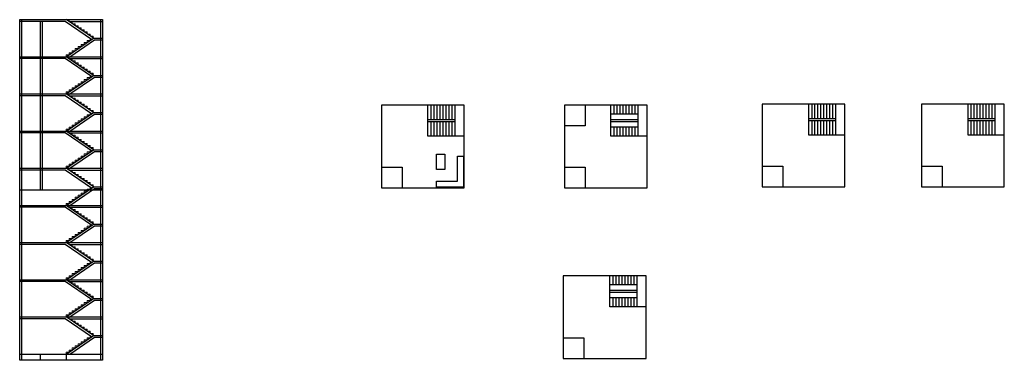
# Model space of a CAD drawing. Units: millimetres. Extents: x 780 to 971, y 750 to 816.
import ezdxf

# ---------------------------------------------------------------- set-up
doc = ezdxf.new("R2010")
doc.units = ezdxf.units.MM
doc.layers.add('Stepeniste', color=3, linetype='Continuous', lineweight=15)

msp = doc.modelspace()

# ---------------------------------------------------------------- linework, layer by layer
at = {"color": 7}
for p, q in [((780.35, 750.13), (780.35, 816.13)), ((780.35, 816.13), (796.35, 816.13)), ((789.12, 815.8), (780.35, 815.8)), ((780.75, 750.13), (780.75, 816.13)), ((784.35, 783.13), (784.35, 815.8)), ((784.75, 783.13), (784.75, 815.8)), ((794.25, 812.29), (789.12, 815.8)), ((794.61, 812.53), (789.35, 816.13)), ((789.93, 815.8), (796.35, 815.8)), ((795.95, 816.13), (795.95, 750.13)), ((796.35, 816.13), (796.35, 750.13)), ((789.35, 808.93), (794.61, 812.53)), ((790.05, 808.93), (794.83, 812.2)), ((794.61, 812.53), (794.57, 812.53)), ((794.61, 812.53), (796.35, 812.53)), ((794.83, 812.2), (796.35, 812.2)), ((780.35, 808.93), (796.35, 808.93)), ((789.12, 808.6), (780.35, 808.6)), ((794.25, 805.09), (789.12, 808.6)), ((794.61, 805.33), (789.35, 808.93)), ((789.93, 808.6), (796.35, 808.6)), ((789.35, 801.73), (794.61, 805.33)), ((790.05, 801.73), (794.83, 805)), ((794.61, 805.33), (796.35, 805.33)), ((794.83, 805), (796.35, 805)), ((780.35, 801.73), (796.35, 801.73)), ((789.12, 801.4), (780.35, 801.4)), ((794.25, 797.89), (789.12, 801.4)), ((794.61, 798.13), (789.35, 801.73)), ((789.93, 801.4), (796.35, 801.4)), ((789.35, 794.53), (794.61, 798.13)), ((794.61, 798.13), (796.35, 798.13)), ((790.05, 794.53), (794.83, 797.8)), ((794.83, 797.8), (796.35, 797.8)), ((780.35, 794.53), (796.35, 794.53)), ((794.61, 790.93), (789.35, 794.53)), ((789.12, 794.2), (780.35, 794.2)), ((794.25, 790.69), (789.12, 794.2)), ((789.93, 794.2), (796.35, 794.2)), ((789.35, 787.33), (794.61, 790.93)), ((790.05, 787.33), (794.83, 790.6)), ((793.45, 790.93), (793.45, 790.93)), ((794.61, 790.93), (796.35, 790.93)), ((794.83, 790.6), (796.35, 790.6)), ((780.35, 787.33), (796.35, 787.33)), ((789.12, 787), (780.35, 787)), ((794.25, 783.49), (789.12, 787)), ((794.61, 783.73), (789.35, 787.33)), ((789.93, 787), (796.35, 787)), ((780.35, 783.13), (796.35, 783.13)), ((789.35, 780.13), (794.61, 783.73)), ((790.05, 780.13), (794.83, 783.4)), ((793.45, 783.73), (793.45, 783.73)), ((794.61, 783.73), (796.35, 783.73)), ((794.83, 783.4), (796.35, 783.4)), ((780.35, 780.13), (796.35, 780.13)), ((789.12, 779.8), (780.35, 779.8)), ((794.25, 776.29), (789.12, 779.8)), ((789.35, 780.13), (789.35, 780.13)), ((794.61, 776.53), (789.35, 780.13)), ((789.93, 779.8), (796.35, 779.8)), ((789.35, 772.93), (794.61, 776.53)), ((790.05, 772.93), (794.83, 776.2)), ((793.45, 776.53), (793.45, 776.53)), ((794.61, 776.53), (796.35, 776.53)), ((794.83, 776.2), (796.35, 776.2)), ((780.35, 772.93), (796.35, 772.93)), ((789.12, 772.6), (780.35, 772.6)), ((794.25, 769.09), (789.12, 772.6)), ((789.35, 772.93), (789.35, 772.93)), ((794.61, 769.33), (789.35, 772.93)), ((789.93, 772.6), (796.35, 772.6)), ((789.35, 765.73), (794.61, 769.33)), ((790.05, 765.73), (794.83, 769)), ((793.45, 769.33), (793.45, 769.33)), ((794.61, 769.33), (796.35, 769.33)), ((794.83, 769), (796.35, 769)), ((780.35, 765.73), (796.35, 765.73)), ((789.35, 765.73), (789.35, 765.73)), ((794.61, 762.13), (789.35, 765.73)), ((789.12, 765.4), (780.35, 765.4)), ((794.25, 761.89), (789.12, 765.4)), ((789.93, 765.4), (796.35, 765.4)), ((789.35, 758.53), (794.61, 762.13)), ((793.45, 762.13), (793.45, 762.13)), ((794.61, 762.13), (796.35, 762.13)), ((790.05, 758.53), (794.83, 761.8)), ((794.83, 761.8), (796.35, 761.8)), ((780.35, 758.53), (796.35, 758.53)), ((789.12, 758.2), (780.35, 758.2)), ((794.25, 754.69), (789.12, 758.2)), ((794.61, 754.93), (789.35, 758.53)), ((789.93, 758.2), (796.35, 758.2)), ((789.35, 751.33), (794.61, 754.93)), ((790.05, 751.33), (794.83, 754.6)), ((794.61, 754.93), (796.35, 754.93)), ((794.83, 754.6), (796.35, 754.6)), ((780.35, 751.33), (796.35, 751.33)), ((784.35, 750.13), (784.35, 751.33)), ((789.35, 751.33), (789.35, 750.13)), ((789.35, 751.33), (789.35, 750.13)), ((796.35, 750.13), (780.35, 750.13))]:
    msp.add_line(p, q, dxfattribs=at)
for p, q in [((850.31, 799.55), (850.31, 783.55)), ((866.31, 799.55), (850.31, 799.55)), ((859.31, 793.55), (859.31, 799.55)), ((859.93, 796.75), (859.93, 799.55)), ((860.51, 796.75), (860.51, 799.55)), ((861.09, 796.75), (861.09, 799.55)), ((861.67, 796.75), (861.67, 799.55)), ((862.25, 796.75), (862.25, 799.55)), ((862.83, 796.75), (862.83, 799.55)), ((863.41, 796.75), (863.41, 799.55)), ((863.41, 796.75), (863.41, 799.55)), ((863.99, 796.75), (863.99, 799.55)), ((864.57, 793.55), (864.57, 799.55)), ((866.31, 783.55), (866.31, 799.55)), ((885.72, 799.55), (885.72, 783.55)), ((901.72, 799.55), (885.72, 799.55)), ((885.72, 799.55), (885.72, 783.55)), ((901.72, 799.55), (885.72, 799.55)), ((889.72, 799.55), (889.72, 795.55)), ((894.72, 793.55), (894.72, 799.55)), ((894.72, 793.55), (894.72, 799.55)), ((895.34, 797.81), (895.34, 799.55)), ((895.34, 797.81), (895.34, 799.55)), ((895.92, 797.81), (895.92, 799.55)), ((895.92, 797.81), (895.92, 799.55)), ((896.5, 797.81), (896.5, 799.55)), ((896.5, 797.81), (896.5, 799.55)), ((897.08, 797.81), (897.08, 799.55)), ((897.08, 797.81), (897.08, 799.55)), ((897.66, 797.81), (897.66, 799.55)), ((897.66, 797.81), (897.66, 799.55)), ((898.24, 797.81), (898.24, 799.55)), ((898.24, 797.81), (898.24, 799.55)), ((898.82, 797.81), (898.82, 799.55)), ((898.82, 797.81), (898.82, 799.55)), ((898.82, 797.81), (898.82, 799.55)), ((898.82, 797.81), (898.82, 799.55)), ((899.4, 797.81), (899.4, 799.55)), ((899.4, 797.81), (899.4, 799.55)), ((899.98, 793.55), (899.98, 799.55)), ((899.98, 793.55), (899.98, 799.55)), ((901.72, 783.55), (901.72, 799.55)), ((901.72, 783.55), (901.72, 799.55)), ((924, 799.74), (924, 783.74)), ((940, 799.74), (924, 799.74)), ((933, 793.74), (933, 799.74)), ((933.62, 796.94), (933.62, 799.74)), ((934.2, 796.94), (934.2, 799.74)), ((934.78, 796.94), (934.78, 799.74)), ((935.36, 796.94), (935.36, 799.74)), ((935.94, 796.94), (935.94, 799.74)), ((936.52, 796.94), (936.52, 799.74)), ((937.1, 796.94), (937.1, 799.74)), ((937.1, 796.94), (937.1, 799.74)), ((937.68, 796.94), (937.68, 799.74)), ((938.26, 793.74), (938.26, 799.74)), ((940, 783.74), (940, 799.74)), ((954.82, 799.74), (954.82, 783.74)), ((970.82, 799.74), (954.82, 799.74)), ((963.82, 793.74), (963.82, 799.74)), ((964.44, 796.94), (964.44, 799.74)), ((965.02, 796.94), (965.02, 799.74)), ((965.6, 796.94), (965.6, 799.74)), ((966.18, 796.94), (966.18, 799.74)), ((966.76, 796.94), (966.76, 799.74)), ((967.34, 796.94), (967.34, 799.74)), ((967.92, 796.94), (967.92, 799.74)), ((967.92, 796.94), (967.92, 799.74)), ((968.5, 796.94), (968.5, 799.74)), ((969.08, 793.74), (969.08, 799.74)), ((970.82, 783.74), (970.82, 799.74)), ((864.57, 796.75), (859.31, 796.75)), ((864.57, 796.35), (859.31, 796.35)), ((859.93, 793.55), (859.93, 796.35)), ((860.51, 793.55), (860.51, 796.35)), ((861.09, 793.55), (861.09, 796.35)), ((861.67, 793.55), (861.67, 796.35)), ((862.25, 793.55), (862.25, 796.35)), ((862.83, 793.55), (862.83, 796.35)), ((863.41, 793.55), (863.41, 796.35)), ((863.41, 793.55), (863.41, 796.35)), ((863.99, 793.55), (863.99, 796.35)), ((899.98, 797.81), (894.72, 797.81)), ((899.98, 796.75), (894.72, 796.75)), ((899.98, 796.75), (894.72, 796.75)), ((899.98, 796.35), (894.72, 796.35)), ((899.98, 796.35), (894.72, 796.35)), ((938.26, 796.94), (933, 796.94)), ((938.26, 796.54), (933, 796.54)), ((933.62, 793.74), (933.62, 796.54)), ((934.2, 793.74), (934.2, 796.54)), ((934.78, 793.74), (934.78, 796.54)), ((935.36, 793.74), (935.36, 796.54)), ((935.94, 793.74), (935.94, 796.54)), ((936.52, 793.74), (936.52, 796.54)), ((937.1, 793.74), (937.1, 796.54)), ((937.1, 793.74), (937.1, 796.54)), ((937.68, 793.74), (937.68, 796.54)), ((969.08, 796.94), (963.82, 796.94)), ((969.08, 796.54), (963.82, 796.54)), ((964.44, 793.74), (964.44, 796.54)), ((965.02, 793.74), (965.02, 796.54)), ((965.6, 793.74), (965.6, 796.54)), ((966.18, 793.74), (966.18, 796.54)), ((966.76, 793.74), (966.76, 796.54)), ((967.34, 793.74), (967.34, 796.54)), ((967.92, 793.74), (967.92, 796.54)), ((967.92, 793.74), (967.92, 796.54)), ((968.5, 793.74), (968.5, 796.54)), ((889.72, 795.55), (885.72, 795.55)), ((899.98, 795.29), (894.72, 795.29)), ((895.34, 793.55), (895.34, 795.29)), ((895.34, 793.55), (895.34, 795.29)), ((895.92, 793.55), (895.92, 795.29)), ((895.92, 793.55), (895.92, 795.29)), ((896.5, 793.55), (896.5, 795.29)), ((896.5, 793.55), (896.5, 795.29)), ((897.08, 793.55), (897.08, 795.29)), ((897.08, 793.55), (897.08, 795.29)), ((897.66, 793.55), (897.66, 795.29)), ((897.66, 793.55), (897.66, 795.29)), ((898.24, 793.55), (898.24, 795.29)), ((898.24, 793.55), (898.24, 795.29)), ((898.82, 793.55), (898.82, 795.29)), ((898.82, 793.55), (898.82, 795.29)), ((898.82, 793.55), (898.82, 795.29)), ((898.82, 793.55), (898.82, 795.29)), ((899.4, 793.55), (899.4, 795.29)), ((899.4, 793.55), (899.4, 795.29)), ((866.31, 793.55), (859.31, 793.55)), ((901.72, 793.55), (894.72, 793.55)), ((901.72, 793.55), (894.72, 793.55)), ((940, 793.74), (933, 793.74)), ((970.82, 793.74), (963.82, 793.74)), ((861, 787.08), (861, 790.08)), ((861, 790.08), (862.6, 790.08)), ((862.6, 790.08), (862.6, 787.08)), ((865.01, 784.87), (865.01, 789.67)), ((865.01, 789.67), (866.21, 789.67)), ((866.21, 789.67), (866.21, 783.67)), ((850.31, 787.55), (854.31, 787.55)), ((854.31, 787.55), (854.31, 783.55)), ((862.6, 787.08), (861, 787.08)), ((885.72, 787.55), (889.72, 787.55)), ((885.72, 787.55), (889.72, 787.55)), ((889.72, 787.55), (889.72, 783.55)), ((889.72, 787.55), (889.72, 783.55)), ((889.72, 787.55), (889.72, 783.55)), ((924, 787.74), (928, 787.74)), ((928, 787.74), (928, 783.74)), ((954.82, 787.74), (958.82, 787.74)), ((958.82, 787.74), (958.82, 783.74)), ((861.01, 783.67), (861.01, 784.87)), ((861.01, 784.87), (865.01, 784.87)), ((850.31, 783.55), (866.31, 783.55)), ((866.21, 783.67), (861.01, 783.67)), ((885.72, 783.55), (901.72, 783.55)), ((885.72, 783.55), (901.72, 783.55)), ((924, 783.74), (940, 783.74)), ((954.82, 783.74), (970.82, 783.74)), ((885.51, 766.48), (885.51, 750.48)), ((901.51, 766.48), (885.51, 766.48)), ((885.51, 766.48), (885.51, 750.48)), ((901.51, 766.48), (885.51, 766.48)), ((894.51, 760.48), (894.51, 766.48)), ((894.51, 760.48), (894.51, 766.48)), ((895.13, 764.74), (895.13, 766.48)), ((895.13, 764.74), (895.13, 766.48)), ((895.71, 764.74), (895.71, 766.48)), ((895.71, 764.74), (895.71, 766.48)), ((896.29, 764.74), (896.29, 766.48)), ((896.29, 764.74), (896.29, 766.48)), ((896.87, 764.74), (896.87, 766.48)), ((896.87, 764.74), (896.87, 766.48)), ((897.45, 764.74), (897.45, 766.48)), ((897.45, 764.74), (897.45, 766.48)), ((898.03, 764.74), (898.03, 766.48)), ((898.03, 764.74), (898.03, 766.48)), ((898.61, 764.74), (898.61, 766.48)), ((898.61, 764.74), (898.61, 766.48)), ((898.61, 764.74), (898.61, 766.48)), ((898.61, 764.74), (898.61, 766.48)), ((899.19, 764.74), (899.19, 766.48)), ((899.19, 764.74), (899.19, 766.48)), ((899.77, 760.48), (899.77, 766.48)), ((899.77, 760.48), (899.77, 766.48)), ((901.51, 750.48), (901.51, 766.48)), ((901.51, 750.48), (901.51, 766.48)), ((899.77, 764.74), (894.51, 764.74)), ((899.77, 763.68), (894.51, 763.68)), ((899.77, 763.68), (894.51, 763.68)), ((899.77, 763.28), (894.51, 763.28)), ((899.77, 763.28), (894.51, 763.28)), ((899.77, 762.22), (894.51, 762.22)), ((895.13, 760.48), (895.13, 762.22)), ((895.13, 760.48), (895.13, 762.22)), ((895.71, 760.48), (895.71, 762.22)), ((895.71, 760.48), (895.71, 762.22)), ((896.29, 760.48), (896.29, 762.22)), ((896.29, 760.48), (896.29, 762.22)), ((896.87, 760.48), (896.87, 762.22)), ((896.87, 760.48), (896.87, 762.22)), ((897.45, 760.48), (897.45, 762.22)), ((897.45, 760.48), (897.45, 762.22)), ((898.03, 760.48), (898.03, 762.22)), ((898.03, 760.48), (898.03, 762.22)), ((898.61, 760.48), (898.61, 762.22)), ((898.61, 760.48), (898.61, 762.22)), ((898.61, 760.48), (898.61, 762.22)), ((898.61, 760.48), (898.61, 762.22)), ((899.19, 760.48), (899.19, 762.22)), ((899.19, 760.48), (899.19, 762.22)), ((901.51, 760.48), (894.51, 760.48)), ((901.51, 760.48), (894.51, 760.48)), ((885.51, 754.48), (889.51, 754.48)), ((885.51, 754.48), (889.51, 754.48)), ((889.51, 754.48), (889.51, 750.48)), ((889.51, 754.48), (889.51, 750.48)), ((889.51, 754.48), (889.51, 750.48)), ((885.51, 750.48), (901.51, 750.48)), ((885.51, 750.48), (901.51, 750.48))]:
    msp.add_line(p, q)
at = {"layer": 'Stepeniste', "color": 7}
for p, q in [((789.93, 816.13), (789.93, 815.73)), ((789.93, 815.73), (790.51, 815.73)), ((790.51, 815.73), (790.51, 815.34)), ((790.51, 815.34), (791.09, 815.34)), ((791.09, 815.34), (791.09, 814.94)), ((791.09, 814.94), (791.67, 814.94)), ((791.67, 814.94), (791.67, 814.54)), ((791.67, 814.54), (792.25, 814.54)), ((792.25, 814.54), (792.25, 814.14)), ((792.25, 814.14), (792.83, 814.14)), ((792.83, 814.14), (792.83, 813.75)), ((792.83, 813.75), (793.41, 813.75)), ((793.41, 813.75), (793.41, 813.35)), ((793.41, 813.35), (793.99, 813.35)), ((793.99, 813.35), (793.99, 812.95)), ((792.83, 811.71), (792.83, 811.31)), ((793.41, 811.71), (792.83, 811.71)), ((793.99, 812.1), (793.41, 812.1)), ((793.41, 812.1), (793.41, 811.71)), ((793.99, 812.95), (794.57, 812.95)), ((793.99, 812.47), (793.99, 812.1)), ((794.57, 812.95), (794.57, 812.5)), ((789.93, 809.72), (789.93, 809.33)), ((790.51, 809.72), (789.93, 809.72)), ((790.51, 810.12), (790.51, 809.72)), ((791.09, 810.12), (790.51, 810.12)), ((791.09, 810.52), (791.09, 810.12)), ((791.67, 810.52), (791.09, 810.52)), ((791.67, 810.91), (791.67, 810.52)), ((792.25, 810.91), (791.67, 810.91)), ((792.25, 811.31), (792.25, 810.91)), ((792.83, 811.31), (792.25, 811.31)), ((789.35, 809.33), (789.35, 808.93)), ((789.93, 809.33), (789.35, 809.33)), ((789.93, 808.93), (789.93, 808.53)), ((789.93, 808.53), (790.51, 808.53)), ((790.51, 808.53), (790.51, 808.14)), ((790.51, 808.14), (791.09, 808.14)), ((791.09, 808.14), (791.09, 807.74)), ((791.09, 807.74), (791.67, 807.74)), ((791.67, 807.74), (791.67, 807.34)), ((791.67, 807.34), (792.25, 807.34)), ((792.25, 807.34), (792.25, 806.94)), ((792.25, 806.94), (792.83, 806.94)), ((792.83, 806.94), (792.83, 806.55)), ((792.83, 806.55), (793.41, 806.55)), ((793.41, 806.55), (793.41, 806.15)), ((793.41, 806.15), (793.99, 806.15)), ((793.99, 806.15), (793.99, 805.75)), ((793.99, 805.75), (794.57, 805.75)), ((794.57, 805.75), (794.57, 805.3)), ((792.25, 804.11), (792.25, 803.71)), ((792.83, 804.11), (792.25, 804.11)), ((792.83, 804.51), (792.83, 804.11)), ((793.41, 804.51), (792.83, 804.51)), ((793.41, 804.9), (793.41, 804.51)), ((793.99, 804.9), (793.41, 804.9)), ((793.99, 805.27), (793.99, 804.9)), ((789.35, 802.13), (789.35, 801.73)), ((789.93, 802.13), (789.35, 802.13)), ((789.93, 802.52), (789.93, 802.13)), ((790.51, 802.52), (789.93, 802.52)), ((790.51, 802.92), (790.51, 802.52)), ((791.09, 802.92), (790.51, 802.92)), ((791.09, 803.32), (791.09, 802.92)), ((791.67, 803.32), (791.09, 803.32)), ((791.67, 803.71), (791.67, 803.32)), ((792.25, 803.71), (791.67, 803.71)), ((789.93, 801.73), (789.93, 801.33)), ((789.93, 801.33), (790.51, 801.33)), ((790.51, 801.33), (790.51, 800.94)), ((790.51, 800.94), (791.09, 800.94)), ((791.09, 800.94), (791.09, 800.54)), ((791.09, 800.54), (791.67, 800.54)), ((791.67, 800.54), (791.67, 800.14)), ((791.67, 800.14), (792.25, 800.14)), ((792.25, 800.14), (792.25, 799.74)), ((792.25, 799.74), (792.83, 799.74)), ((792.83, 799.74), (792.83, 799.35)), ((792.83, 799.35), (793.41, 799.35)), ((793.41, 799.35), (793.41, 798.95)), ((793.41, 798.95), (793.99, 798.95)), ((793.99, 798.95), (793.99, 798.55)), ((793.99, 798.55), (794.57, 798.55)), ((794.57, 798.55), (794.57, 798.1)), ((791.67, 796.51), (791.67, 796.12)), ((792.25, 796.51), (791.67, 796.51)), ((792.25, 796.91), (792.25, 796.51)), ((792.83, 796.91), (792.25, 796.91)), ((792.83, 797.31), (792.83, 796.91)), ((793.41, 797.31), (792.83, 797.31)), ((793.41, 797.7), (793.41, 797.31)), ((793.99, 797.7), (793.41, 797.7)), ((793.99, 798.07), (793.99, 797.7)), ((789.35, 794.93), (789.35, 794.53)), ((789.93, 794.93), (789.35, 794.93)), ((789.93, 795.32), (789.93, 794.93)), ((790.51, 795.32), (789.93, 795.32)), ((789.93, 794.53), (789.93, 794.13)), ((790.51, 795.72), (790.51, 795.32)), ((791.09, 795.72), (790.51, 795.72)), ((791.09, 796.12), (791.09, 795.72)), ((791.67, 796.12), (791.09, 796.12)), ((789.93, 794.13), (790.51, 794.13)), ((790.51, 794.13), (790.51, 793.74)), ((790.51, 793.74), (791.09, 793.74)), ((791.09, 793.74), (791.09, 793.34)), ((791.09, 793.34), (791.67, 793.34)), ((791.67, 793.34), (791.67, 792.94)), ((791.67, 792.94), (792.25, 792.94)), ((792.25, 792.94), (792.25, 792.54)), ((792.25, 792.54), (792.83, 792.54)), ((792.83, 792.54), (792.83, 792.15)), ((792.83, 792.15), (793.41, 792.15)), ((793.41, 792.15), (793.41, 791.75)), ((793.41, 791.75), (793.99, 791.75)), ((793.41, 790.5), (793.41, 790.11)), ((793.99, 790.5), (793.41, 790.5)), ((793.99, 791.75), (793.99, 791.35)), ((793.99, 791.35), (794.57, 791.35)), ((793.99, 790.87), (793.99, 790.5)), ((794.57, 791.35), (794.57, 790.9)), ((791.09, 788.92), (791.09, 788.52)), ((791.67, 788.92), (791.09, 788.92)), ((791.67, 789.31), (791.67, 788.92)), ((792.25, 789.31), (791.67, 789.31)), ((792.25, 789.71), (792.25, 789.31)), ((792.83, 789.71), (792.25, 789.71)), ((792.83, 790.11), (792.83, 789.71)), ((793.41, 790.11), (792.83, 790.11)), ((789.35, 787.73), (789.35, 787.33)), ((789.93, 787.73), (789.35, 787.73)), ((789.93, 788.12), (789.93, 787.73)), ((790.51, 788.12), (789.93, 788.12)), ((789.93, 787.33), (789.93, 786.93)), ((789.93, 786.93), (790.51, 786.93)), ((790.51, 788.52), (790.51, 788.12)), ((791.09, 788.52), (790.51, 788.52)), ((790.51, 786.93), (790.51, 786.54)), ((790.51, 786.54), (791.09, 786.54)), ((791.09, 786.54), (791.09, 786.14)), ((791.09, 786.14), (791.67, 786.14)), ((791.67, 786.14), (791.67, 785.74)), ((791.67, 785.74), (792.25, 785.74)), ((792.25, 785.74), (792.25, 785.34)), ((792.25, 785.34), (792.83, 785.34)), ((792.83, 785.34), (792.83, 784.95)), ((792.83, 784.95), (793.41, 784.95)), ((793.41, 784.95), (793.41, 784.55)), ((792.83, 782.91), (792.83, 782.51)), ((793.41, 782.91), (792.83, 782.91)), ((793.41, 784.55), (793.99, 784.55)), ((793.41, 783.3), (793.41, 782.91)), ((793.99, 783.3), (793.41, 783.3)), ((793.99, 784.55), (793.99, 784.15)), ((793.99, 784.15), (794.57, 784.15)), ((793.99, 783.67), (793.99, 783.3)), ((794.57, 784.15), (794.57, 783.7)), ((790.51, 781.32), (790.51, 780.92)), ((791.09, 781.32), (790.51, 781.32)), ((791.09, 781.72), (791.09, 781.32)), ((791.67, 781.72), (791.09, 781.72)), ((791.67, 782.11), (791.67, 781.72)), ((792.25, 782.11), (791.67, 782.11)), ((792.25, 782.51), (792.25, 782.11)), ((792.83, 782.51), (792.25, 782.51)), ((789.35, 780.53), (789.35, 780.13)), ((789.93, 780.53), (789.35, 780.53)), ((789.93, 780.92), (789.93, 780.53)), ((790.51, 780.92), (789.93, 780.92)), ((789.93, 780.13), (789.93, 779.73)), ((789.93, 779.73), (790.51, 779.73)), ((790.51, 779.73), (790.51, 779.34)), ((790.51, 779.34), (791.09, 779.34)), ((791.09, 779.34), (791.09, 778.94)), ((791.09, 778.94), (791.67, 778.94)), ((791.67, 778.94), (791.67, 778.54)), ((791.67, 778.54), (792.25, 778.54)), ((792.25, 778.54), (792.25, 778.14)), ((792.25, 778.14), (792.83, 778.14)), ((792.83, 778.14), (792.83, 777.75)), ((792.83, 777.75), (793.41, 777.75)), ((793.41, 777.75), (793.41, 777.35)), ((793.41, 777.35), (793.99, 777.35)), ((793.99, 777.35), (793.99, 776.95)), ((792.25, 775.31), (792.25, 774.91)), ((792.83, 775.31), (792.25, 775.31)), ((792.83, 775.71), (792.83, 775.31)), ((793.41, 775.71), (792.83, 775.71)), ((793.41, 776.1), (793.41, 775.71)), ((793.99, 776.1), (793.41, 776.1)), ((793.99, 776.95), (794.57, 776.95)), ((793.99, 776.47), (793.99, 776.1)), ((794.57, 776.95), (794.57, 776.5)), ((789.93, 773.72), (789.93, 773.33)), ((790.51, 773.72), (789.93, 773.72)), ((790.51, 774.12), (790.51, 773.72)), ((791.09, 774.12), (790.51, 774.12)), ((791.09, 774.52), (791.09, 774.12)), ((791.67, 774.52), (791.09, 774.52)), ((791.67, 774.91), (791.67, 774.52)), ((792.25, 774.91), (791.67, 774.91)), ((789.35, 773.33), (789.35, 772.93)), ((789.93, 773.33), (789.35, 773.33)), ((789.93, 772.93), (789.93, 772.53)), ((789.93, 772.53), (790.51, 772.53)), ((790.51, 772.53), (790.51, 772.14)), ((790.51, 772.14), (791.09, 772.14)), ((791.09, 772.14), (791.09, 771.74)), ((791.09, 771.74), (791.67, 771.74)), ((791.67, 771.74), (791.67, 771.34)), ((791.67, 771.34), (792.25, 771.34)), ((792.25, 771.34), (792.25, 770.94)), ((792.25, 770.94), (792.83, 770.94)), ((792.83, 770.94), (792.83, 770.55)), ((792.83, 770.55), (793.41, 770.55)), ((793.41, 770.55), (793.41, 770.15)), ((793.41, 770.15), (793.99, 770.15)), ((793.99, 770.15), (793.99, 769.75)), ((793.99, 769.75), (794.57, 769.75)), ((794.57, 769.75), (794.57, 769.3)), ((791.67, 767.71), (791.67, 767.32)), ((792.25, 767.71), (791.67, 767.71)), ((792.25, 768.11), (792.25, 767.71)), ((792.83, 768.11), (792.25, 768.11)), ((792.83, 768.51), (792.83, 768.11)), ((793.41, 768.51), (792.83, 768.51)), ((793.41, 768.9), (793.41, 768.51)), ((793.99, 768.9), (793.41, 768.9)), ((793.99, 769.27), (793.99, 768.9)), ((789.35, 766.13), (789.35, 765.73)), ((789.93, 766.13), (789.35, 766.13)), ((789.93, 766.52), (789.93, 766.13)), ((790.51, 766.52), (789.93, 766.52)), ((789.93, 765.73), (789.93, 765.33)), ((790.51, 766.92), (790.51, 766.52)), ((791.09, 766.92), (790.51, 766.92)), ((791.09, 767.32), (791.09, 766.92)), ((791.67, 767.32), (791.09, 767.32)), ((789.93, 765.33), (790.51, 765.33)), ((790.51, 765.33), (790.51, 764.94)), ((790.51, 764.94), (791.09, 764.94)), ((791.09, 764.94), (791.09, 764.54)), ((791.09, 764.54), (791.67, 764.54)), ((791.67, 764.54), (791.67, 764.14)), ((791.67, 764.14), (792.25, 764.14)), ((792.25, 764.14), (792.25, 763.74)), ((792.25, 763.74), (792.83, 763.74)), ((792.83, 763.74), (792.83, 763.35)), ((792.83, 763.35), (793.41, 763.35)), ((793.41, 763.35), (793.41, 762.95)), ((793.41, 762.95), (793.99, 762.95)), ((793.99, 762.95), (793.99, 762.55)), ((793.99, 762.55), (794.57, 762.55)), ((793.99, 762.07), (793.99, 761.7)), ((794.57, 762.55), (794.57, 762.1)), ((791.09, 760.12), (791.09, 759.72)), ((791.67, 760.12), (791.09, 760.12)), ((791.67, 760.51), (791.67, 760.12)), ((792.25, 760.51), (791.67, 760.51)), ((792.25, 760.91), (792.25, 760.51)), ((792.83, 760.91), (792.25, 760.91)), ((792.83, 761.31), (792.83, 760.91)), ((793.41, 761.31), (792.83, 761.31)), ((793.41, 761.7), (793.41, 761.31)), ((793.99, 761.7), (793.41, 761.7)), ((789.35, 758.93), (789.35, 758.53)), ((789.93, 758.93), (789.35, 758.93)), ((789.93, 759.32), (789.93, 758.93)), ((790.51, 759.32), (789.93, 759.32)), ((789.93, 758.53), (789.93, 758.13)), ((789.93, 758.13), (790.51, 758.13)), ((790.51, 759.72), (790.51, 759.32)), ((791.09, 759.72), (790.51, 759.72)), ((790.51, 758.13), (790.51, 757.74)), ((790.51, 757.74), (791.09, 757.74)), ((791.09, 757.74), (791.09, 757.34)), ((791.09, 757.34), (791.67, 757.34)), ((791.67, 757.34), (791.67, 756.94)), ((791.67, 756.94), (792.25, 756.94)), ((792.25, 756.94), (792.25, 756.54)), ((792.25, 756.54), (792.83, 756.54)), ((792.83, 756.54), (792.83, 756.15)), ((792.83, 756.15), (793.41, 756.15)), ((793.41, 756.15), (793.41, 755.75)), ((793.41, 755.75), (793.99, 755.75)), ((793.41, 754.5), (793.41, 754.11)), ((793.99, 754.5), (793.41, 754.5)), ((793.99, 755.75), (793.99, 755.35)), ((793.99, 755.35), (794.57, 755.35)), ((793.99, 754.87), (793.99, 754.5)), ((794.57, 755.35), (794.57, 754.9)), ((790.51, 752.52), (790.51, 752.12)), ((791.09, 752.52), (790.51, 752.52)), ((791.09, 752.92), (791.09, 752.52)), ((791.67, 752.92), (791.09, 752.92)), ((791.67, 753.31), (791.67, 752.92)), ((792.25, 753.31), (791.67, 753.31)), ((792.25, 753.71), (792.25, 753.31)), ((792.83, 753.71), (792.25, 753.71)), ((792.83, 754.11), (792.83, 753.71)), ((793.41, 754.11), (792.83, 754.11)), ((789.35, 751.73), (789.35, 751.33)), ((789.93, 751.73), (789.35, 751.73)), ((789.93, 752.12), (789.93, 751.73)), ((790.51, 752.12), (789.93, 752.12))]:
    msp.add_line(p, q, dxfattribs=at)

doc.saveas('drawing.dxf')
